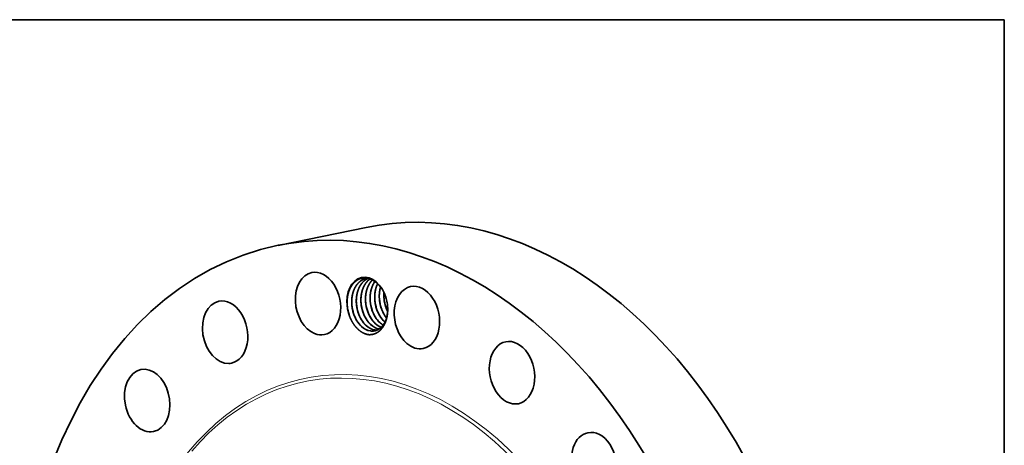
# Model space of a CAD drawing. Extents: x 0 to 10.8, y 0 to 8.2.
# Drawn here: x 6.7 to 10.8, y 6.5 to 8.2 of the extents above; entities that cross this region are included whole.
import ezdxf

# ---------------------------------------------------------------- set-up
doc = ezdxf.new("R2010")
doc.units = 0
doc.header["$MEASUREMENT"] = 0
doc.layers.get('0').update_dxf_attribs({"lineweight": 13})
doc.layers.add('1', color=7, linetype='Continuous', lineweight=13)

msp = doc.modelspace()

# ---------------------------------------------------------------- linework, layer by layer
at = {"color": 7, "lineweight": 35, "ltscale": 0.00924}
msp.add_line((7.7617, 7.3216), (8.1239, 7.3954), dxfattribs=at)
at = {"color": 7, "lineweight": 35, "ltscale": 0.000105}
msp.add_line((8.2115, 7.0444), (8.2115, 7.0486), dxfattribs=at)
at = {"color": 7, "lineweight": 35, "ltscale": 0.03937}
for points in [[(8.1291, 7.1865, 0.019373), (8.1246, 7.1857)], [(8.1403, 7.0919, 0.05313), (8.1477, 7.0559)], [(8.1593, 7.0957, 0.05313), (8.1666, 7.0597)], [(8.1593, 7.0949, 0.056981), (8.1663, 7.0605)], [(8.1782, 7.0996, 0.05313), (8.1855, 7.0636)], [(8.1783, 7.0987, 0.056981), (8.1853, 7.0644)], [(8.1971, 7.127, 0.040897), (8.1972, 7.1026)], [(8.1971, 7.1034, 0.05313), (8.2045, 7.0674)], [(8.1972, 7.1026, 0.056981), (8.2042, 7.0682)], [(8.0456, 7.073, 0.054618), (8.0532, 7.036)], [(8.0457, 7.0726, 0.007441), (8.0462, 7.0677)], [(8.0462, 7.0677, 0.048611), (8.053, 7.0364)], [(8.0646, 7.0764, 0.05313), (8.0719, 7.0404)], [(8.0647, 7.0756, 0.056981), (8.0717, 7.0412)], [(8.0835, 7.0803, 0.05313), (8.0909, 7.0443)], [(8.0836, 7.0794, 0.056981), (8.0906, 7.0451)], [(8.1025, 7.0841, 0.05313), (8.1098, 7.0481)], [(8.1025, 7.0833, 0.056981), (8.1095, 7.0489)], [(8.1214, 7.088, 0.05313), (8.1287, 7.052)], [(8.1215, 7.0871, 0.056981), (8.1285, 7.0528)], [(8.1404, 7.091, 0.056981), (8.1474, 7.0567)], [(8.2042, 7.0682, 0.03435), (8.2116, 7.0499)], [(8.2119, 7.0546, 0.042966), (8.2108, 7.0799)], [(8.1593, 6.9733, 0.041866), (8.1682, 6.9726)], [(8.1598, 6.9731, 0.039006), (8.1681, 6.9726)], [(8.1798, 7.0036, 0.051081), (8.1934, 6.9933)], [(8.18, 7.0036, 0.050708), (8.1935, 6.9934)], [(8.1987, 7.0074, 0.007522), (8.2008, 7.0056)], [(8.1989, 7.0075, 0.007132), (8.2009, 7.0057)], [(8.1404, 6.9694, 0.090425), (8.1589, 6.9697)], [(8.1409, 6.9693, 0.087568), (8.1588, 6.9697)]]:
    msp.add_lwpolyline(points, format="xyb", dxfattribs=at)
for centre, major_axis, ratio, start_param, end_param in [((8.5374, 5.3672), (0.4135, -2.0283), 0.705219, 0.825398, 3.141577), ((8.1752, 5.2933), (0.4135, -2.0283), 0.705219, 0.825398, 3.141577), ((8.1752, 5.2933), (0.4135, -2.0283), 0.705219, 3.141577, 6.283169), ((7.9255, 7.0818), (0.026, -0.1274), 0.705219, 0.000008, 3.141601), ((7.9255, 7.0818), (0.026, -0.1274), 0.705219, 3.141601, 5.851946), ((8.1283, 7.075), (0.0233, -0.1143), 0.705219, 1.673155, 4.632645), ((8.1291, 7.0741), (0.0225, -0.1122), 0.71489, 2.38648, 2.877561), ((8.2574, 7.0996), (0.0183, -0.109), 0.712249, 4.114354, 4.601489), ((8.3324, 7.0244), (0.026, -0.1274), 0.705219, 3.141586, 5.537787), ((8.3324, 7.0244), (0.026, -0.1274), 0.705219, 6.283178, 9.424771), ((7.543, 6.9641), (0.026, -0.1274), 0.705219, 6.283148, 9.424741), ((8.1283, 7.075), (0.0233, -0.1143), 0.705219, 1.468424, 1.673155), ((7.543, 6.9641), (0.026, -0.1274), 0.705219, 3.141555, 6.166105), ((8.1962, 7.0863), (0.0189, -0.1052), 0.69248, 4.910046, 5.543626), ((8.2151, 7.0902), (0.0189, -0.1052), 0.69248, 4.910047, 5.543627), ((8.2341, 7.094), (0.0189, -0.1052), 0.69248, 4.910046, 5.543627), ((8.2533, 7.0981), (0.0187, -0.1055), 0.693391, 4.912803, 5.378247), ((8.1283, 7.075), (0.0233, -0.1143), 0.705219, 1.159342, 1.468424), ((8.1335, 7.076), (0.0218, -0.1071), 0.705219, 1.171048, 1.228014), ((8.1394, 7.0747), (0.0189, -0.1052), 0.69248, 4.910048, 5.543628), ((8.1583, 7.0786), (0.0189, -0.1052), 0.69248, 4.910048, 5.543627), ((8.1773, 7.0824), (0.0189, -0.1052), 0.69248, 4.910048, 5.543627), ((8.1382, 7.0724), (0.0204, -0.1028), 0.692037, 5.524976, 6.041075), ((8.1383, 7.072), (0.0205, -0.1023), 0.693399, 5.521608, 6.029246), ((8.1571, 7.0763), (0.0204, -0.1028), 0.692036, 5.524977, 6.041076), ((8.1573, 7.0759), (0.0205, -0.1023), 0.693399, 5.521608, 6.029247), ((8.1761, 7.0802), (0.0204, -0.1028), 0.692025, 5.525028, 6.016823), ((8.1762, 7.0798), (0.0205, -0.1023), 0.693308, 5.522019, 6.013622), ((8.195, 7.0841), (0.0204, -0.1028), 0.691995, 5.525188, 5.875256), ((8.1953, 7.0841), (0.0202, -0.1029), 0.692525, 5.526103, 5.87471), ((7.9255, 7.0818), (0.026, -0.1274), 0.705219, 5.851946, 6.283193), ((8.7239, 6.7975), (0.026, -0.1274), 0.705219, 6.28317, 9.424763), ((8.3324, 7.0244), (0.026, -0.1274), 0.705219, 5.537787, 6.283178), ((8.7239, 6.7975), (0.026, -0.1274), 0.705219, 3.141577, 5.223627), ((7.2224, 6.6829), (0.026, -0.1274), 0.705219, 3.141592, 6.283184), ((7.2224, 6.6829), (0.026, -0.1274), 0.705219, 0.197079, 3.141592), ((7.543, 6.9641), (0.026, -0.1274), 0.705219, 6.166105, 6.283148), ((8.7239, 6.7975), (0.026, -0.1274), 0.705219, 5.223627, 6.28317), ((7.2224, 6.6829), (0.026, -0.1274), 0.705219, 6.283184, 6.480264), ((9.0617, 6.4234), (0.026, -0.1274), 0.705219, 3.141592, 4.909468), ((9.0617, 6.4234), (0.026, -0.1274), 0.705219, 6.283184, 9.424777), ((7.7817, 5.2131), (0.245, -1.2019), 0.705219, 6.283169, 9.424762)]:
    msp.add_ellipse(centre, major_axis=major_axis, ratio=ratio, start_param=start_param, end_param=end_param, dxfattribs=at)
at = {"color": 7, "lineweight": 13, "ltscale": 0.03937}
for centre, major_axis, start_param, end_param in [((8.1752, 5.2933), (0.302, -1.4814), 5.66681, 10.041153), ((8.1694, 5.2922), (0.2994, -1.4684), 5.77718, 9.930787)]:
    msp.add_ellipse(centre, major_axis=major_axis, ratio=0.705219, start_param=start_param, end_param=end_param, dxfattribs=at)
at = {"color": 7, "lineweight": 35, "ltscale": 0.03937}
for points, knots in [([(8.1283, 7.1866), (8.1238, 7.1874), (8.1193, 7.1877), (8.1148, 7.1876), (8.1082, 7.1869), (8.1018, 7.1852), (8.0997, 7.1846), (8.0903, 7.1812), (8.0814, 7.1757), (8.075, 7.1703), (8.0667, 7.1608), (8.0599, 7.1496), (8.058, 7.1459), (8.0548, 7.1392), (8.0521, 7.132), (8.0511, 7.1287), (8.0498, 7.1243), (8.0487, 7.1198), (8.0485, 7.1187), (8.0473, 7.1135), (8.0465, 7.1083), (8.0459, 7.1043), (8.0454, 7.0991), (8.0452, 7.0936), (8.0451, 7.0923), (8.045, 7.0898), (8.045, 7.0873), (8.045, 7.086), (8.0451, 7.0826), (8.0452, 7.0792), (8.0453, 7.077), (8.0455, 7.0748), (8.0457, 7.0726)], [0, 0, 0, 0, 0, 0, 28.32344, 28.32344, 28.32344, 42.370225, 42.370225, 42.370225, 91.713766, 91.713766, 91.713766, 113.767736, 113.767736, 113.767736, 130.779569, 130.779569, 130.779569, 136.524127, 136.524127, 136.524127, 156.817755, 156.817755, 156.817755, 162.63496, 162.63496, 162.63496, 168.434928, 168.434928, 168.434928, 178.454877, 178.454877, 178.454877, 178.454877, 178.454877, 178.454877]), ([(8.1246, 7.1857), (8.1219, 7.1852), (8.1193, 7.1845), (8.1166, 7.1836), (8.1078, 7.1801), (8.0995, 7.1748), (8.094, 7.1702), (8.0878, 7.1634), (8.0824, 7.1557), (8.0813, 7.1541), (8.0781, 7.1489), (8.0753, 7.1434), (8.0736, 7.1395), (8.0716, 7.1345), (8.0699, 7.1293), (8.0696, 7.1282), (8.0689, 7.126), (8.0683, 7.1238), (8.0681, 7.1227), (8.0672, 7.1193), (8.0665, 7.1159), (8.0661, 7.1136), (8.0651, 7.108), (8.0645, 7.1025), (8.0642, 7.0992), (8.064, 7.0947), (8.0639, 7.09), (8.0639, 7.0888), (8.0639, 7.0864), (8.064, 7.084), (8.064, 7.0828), (8.0646, 7.071), (8.0662, 7.0592), (8.0687, 7.0487), (8.073, 7.0353), (8.0788, 7.0229), (8.0803, 7.0199), (8.0851, 7.0109), (8.0908, 7.0025), (8.0949, 6.9973), (8.0994, 6.9924), (8.1041, 6.9881)], [0, 0, 0, 0, 0, 0, 6.353944, 6.353944, 6.353944, 21.844672, 21.844672, 21.844672, 25.903038, 25.903038, 25.903038, 34.340723, 34.340723, 34.340723, 36.534112, 36.534112, 36.534112, 38.721287, 38.721287, 38.721287, 43.233384, 43.233384, 43.233384, 49.619459, 49.619459, 49.619459, 51.841287, 51.841287, 51.841287, 54.063115, 54.063115, 54.063115, 73.503212, 73.503212, 73.503212, 79.830309, 79.830309, 79.830309, 93.129152, 93.129152, 93.129152, 93.129152, 93.129152, 93.129152]), ([(8.1247, 7.1858), (8.1226, 7.1853), (8.1204, 7.1848), (8.1183, 7.1841), (8.1099, 7.1811), (8.102, 7.1765), (8.0964, 7.1722), (8.0886, 7.1644), (8.082, 7.1551), (8.0799, 7.1518), (8.0759, 7.1446), (8.0726, 7.1368), (8.0711, 7.1327), (8.0694, 7.1274), (8.068, 7.1219), (8.0677, 7.1208), (8.0672, 7.1185), (8.0667, 7.1162), (8.0665, 7.1151), (8.0659, 7.1116), (8.0654, 7.1081), (8.065, 7.1057), (8.0646, 7.1016), (8.0643, 7.0975), (8.0642, 7.0957), (8.0641, 7.0928), (8.0641, 7.0898), (8.0641, 7.0886), (8.0641, 7.0853), (8.0642, 7.082), (8.0643, 7.0798), (8.0645, 7.0777), (8.0647, 7.0756)], [0, 0, 0, 0, 0, 0, 5.08181, 5.08181, 5.08181, 20.516809, 20.516809, 20.516809, 28.676815, 28.676815, 28.676815, 37.258699, 37.258699, 37.258699, 39.493363, 39.493363, 39.493363, 41.728027, 41.728027, 41.728027, 46.416653, 46.416653, 46.416653, 49.668476, 49.668476, 49.668476, 51.879418, 51.879418, 51.879418, 55.79969, 55.79969, 55.79969, 55.79969, 55.79969, 55.79969]), ([(8.1319, 7.1859), (8.1262, 7.1835), (8.1208, 7.1803), (8.1156, 7.1763), (8.1096, 7.1704), (8.1042, 7.1637), (8.1031, 7.1621), (8.0997, 7.1573), (8.0967, 7.1521), (8.0948, 7.1484), (8.0922, 7.1426), (8.09, 7.1365), (8.0892, 7.1344), (8.0882, 7.1312), (8.0873, 7.1279), (8.087, 7.1268), (8.0865, 7.1246), (8.086, 7.1223), (8.0857, 7.1212), (8.0847, 7.116), (8.0839, 7.1109), (8.0835, 7.1068), (8.0831, 7.1016), (8.0829, 7.0962), (8.0829, 7.0949), (8.0828, 7.0925), (8.0829, 7.0901), (8.0829, 7.0888), (8.0833, 7.0771), (8.0848, 7.0652), (8.087, 7.0548), (8.0912, 7.0413), (8.0968, 7.0288), (8.0982, 7.0257), (8.1032, 7.0162), (8.109, 7.0074), (8.1133, 7.0017), (8.118, 6.9966), (8.123, 6.992)], [0, 0, 0, 0, 0, 0, 14.128465, 14.128465, 14.128465, 18.127471, 18.127471, 18.127471, 26.461507, 26.461507, 26.461507, 30.785584, 30.785584, 30.785584, 33.001215, 33.001215, 33.001215, 35.223759, 35.223759, 35.223759, 43.092329, 43.092329, 43.092329, 45.348543, 45.348543, 45.348543, 47.604758, 47.604758, 47.604758, 66.997085, 66.997085, 66.997085, 73.338232, 73.338232, 73.338232, 87.460225, 87.460225, 87.460225, 87.460225, 87.460225, 87.460225]), ([(8.1319, 7.1859), (8.1257, 7.1832), (8.1198, 7.1796), (8.1143, 7.1751), (8.1079, 7.1686), (8.1024, 7.161), (8.1013, 7.1594), (8.0992, 7.1561), (8.0972, 7.1526), (8.0962, 7.1508), (8.0934, 7.1451), (8.091, 7.1391), (8.0895, 7.135), (8.0875, 7.1285), (8.086, 7.1218), (8.0855, 7.1195), (8.0847, 7.1148), (8.0841, 7.1102), (8.0838, 7.1078), (8.0834, 7.1037), (8.0832, 7.0995), (8.0831, 7.0978), (8.083, 7.0949), (8.083, 7.0919), (8.083, 7.0907), (8.0831, 7.0877), (8.0832, 7.0847), (8.0833, 7.083), (8.0835, 7.0812), (8.0836, 7.0794)], [0, 0, 0, 0, 0, 0, 15.457247, 15.457247, 15.457247, 19.497724, 19.497724, 19.497724, 23.650263, 23.650263, 23.650263, 32.265768, 32.265768, 32.265768, 36.759699, 36.759699, 36.759699, 41.451208, 41.451208, 41.451208, 44.663854, 44.663854, 44.663854, 46.909038, 46.909038, 46.909038, 50.157265, 50.157265, 50.157265, 50.157265, 50.157265, 50.157265]), ([(8.1398, 7.1836), (8.1355, 7.1806), (8.1314, 7.1771), (8.1275, 7.1732), (8.1228, 7.1673), (8.1186, 7.1609), (8.1176, 7.1592), (8.114, 7.1529), (8.1109, 7.1462), (8.109, 7.1411), (8.1069, 7.1347), (8.1054, 7.1281), (8.1051, 7.127), (8.1043, 7.1235), (8.1037, 7.12), (8.1033, 7.1177), (8.1026, 7.1126), (8.1022, 7.1074), (8.102, 7.1045), (8.1018, 7.1003), (8.1018, 7.0961), (8.1018, 7.0948), (8.102, 7.083), (8.1033, 7.0712), (8.1055, 7.0607), (8.1094, 7.0472), (8.1148, 7.0346), (8.1162, 7.0315), (8.1212, 7.0215), (8.1271, 7.0122), (8.1317, 7.0062), (8.1367, 7.0007), (8.1419, 6.9958)], [0, 0, 0, 0, 0, 0, 11.729709, 11.729709, 11.729709, 15.823784, 15.823784, 15.823784, 26.539232, 26.539232, 26.539232, 28.751153, 28.751153, 28.751153, 33.354654, 33.354654, 33.354654, 38.868514, 38.868514, 38.868514, 41.187398, 41.187398, 41.187398, 60.506632, 60.506632, 60.506632, 66.865518, 66.865518, 66.865518, 81.794773, 81.794773, 81.794773, 81.794773, 81.794773, 81.794773]), ([(8.1399, 7.1836), (8.1356, 7.1806), (8.1314, 7.1771), (8.1276, 7.1731), (8.1229, 7.1673), (8.1187, 7.1608), (8.1177, 7.1591), (8.1141, 7.1528), (8.111, 7.1461), (8.1091, 7.141), (8.1071, 7.1346), (8.1055, 7.128), (8.1052, 7.1269), (8.1042, 7.122), (8.1033, 7.117), (8.1029, 7.1132), (8.1024, 7.1082), (8.1021, 7.1031), (8.1021, 7.1019), (8.102, 7.0994), (8.102, 7.097), (8.102, 7.0957), (8.102, 7.0925), (8.1021, 7.0893), (8.1022, 7.0873), (8.1024, 7.0853), (8.1025, 7.0833)], [0, 0, 0, 0, 0, 0, 11.735471, 11.735471, 11.735471, 15.832595, 15.832595, 15.832595, 26.550036, 26.550036, 26.550036, 28.762722, 28.762722, 28.762722, 36.23202, 36.23202, 36.23202, 38.497043, 38.497043, 38.497043, 40.758639, 40.758639, 40.758639, 44.434125, 44.434125, 44.434125, 44.434125, 44.434125, 44.434125]), ([(8.1493, 7.1796), (8.1466, 7.1769), (8.1441, 7.1741), (8.1418, 7.1711), (8.1384, 7.1663), (8.1355, 7.1612), (8.1345, 7.1594), (8.1316, 7.1538), (8.1291, 7.1479), (8.1276, 7.1438), (8.1259, 7.1385), (8.1245, 7.133), (8.1243, 7.1319), (8.1237, 7.1296), (8.1233, 7.1273), (8.1231, 7.1261), (8.1224, 7.1226), (8.1219, 7.1191), (8.1216, 7.1167), (8.1212, 7.1126), (8.1209, 7.1085), (8.1209, 7.1067), (8.1208, 7.1038), (8.1207, 7.1008), (8.1207, 7.0996), (8.1208, 7.0875), (8.1222, 7.0754), (8.1244, 7.0645), (8.1285, 7.0506), (8.1341, 7.0376), (8.1355, 7.0346), (8.1405, 7.0247), (8.1464, 7.0157), (8.1509, 7.0098), (8.1557, 7.0044), (8.1609, 6.9997)], [0, 0, 0, 0, 0, 0, 7.991526, 7.991526, 7.991526, 12.132533, 12.132533, 12.132533, 20.72463, 20.72463, 20.72463, 22.966202, 22.966202, 22.966202, 25.203352, 25.203352, 25.203352, 29.896539, 29.896539, 29.896539, 33.157863, 33.157863, 33.157863, 35.370554, 35.370554, 35.370554, 55.441348, 55.441348, 55.441348, 61.792514, 61.792514, 61.792514, 76.384923, 76.384923, 76.384923, 76.384923, 76.384923, 76.384923]), ([(8.1494, 7.1795), (8.1469, 7.177), (8.1445, 7.1743), (8.1422, 7.1715), (8.138, 7.1655), (8.1343, 7.159), (8.1326, 7.1556), (8.1298, 7.1494), (8.1275, 7.1428), (8.1265, 7.1399), (8.1254, 7.136), (8.1245, 7.1321), (8.1242, 7.1311), (8.1231, 7.1261), (8.1223, 7.1211), (8.1218, 7.1171), (8.1213, 7.1121), (8.121, 7.1069), (8.121, 7.1058), (8.1209, 7.1037), (8.1209, 7.1015), (8.1209, 7.1004), (8.1209, 7.0971), (8.121, 7.0938), (8.1211, 7.0916), (8.1213, 7.0894), (8.1215, 7.0871)], [0, 0, 0, 0, 0, 0, 7.596842, 7.596842, 7.596842, 15.299641, 15.299641, 15.299641, 21.161353, 21.161353, 21.161353, 23.125592, 23.125592, 23.125592, 30.952627, 30.952627, 30.952627, 32.934687, 32.934687, 32.934687, 34.911062, 34.911062, 34.911062, 39.010871, 39.010871, 39.010871, 39.010871, 39.010871, 39.010871]), ([(8.1596, 7.1732), (8.1585, 7.1716), (8.1574, 7.17), (8.1563, 7.1683), (8.1531, 7.163), (8.1504, 7.1574), (8.1487, 7.1535), (8.1464, 7.1473), (8.1445, 7.1409), (8.1439, 7.1387), (8.1428, 7.1342), (8.1419, 7.1296), (8.1415, 7.1272), (8.1407, 7.1217), (8.1401, 7.1162), (8.1399, 7.1129), (8.1397, 7.1083), (8.1397, 7.1036), (8.1397, 7.1024), (8.1399, 7.0903), (8.1413, 7.0781), (8.1436, 7.0673), (8.1478, 7.0534), (8.1535, 7.0405), (8.1549, 7.0375), (8.1599, 7.0279), (8.1657, 7.019), (8.1701, 7.0134), (8.1748, 7.0082), (8.1798, 7.0036)], [0, 0, 0, 0, 0, 0, 4.129737, 4.129737, 4.129737, 12.600449, 12.600449, 12.600449, 16.996957, 16.996957, 16.996957, 21.549632, 21.549632, 21.549632, 27.89014, 27.89014, 27.89014, 30.112951, 30.112951, 30.112951, 50.197164, 50.197164, 50.197164, 56.539773, 56.539773, 56.539773, 70.733888, 70.733888, 70.733888, 70.733888, 70.733888, 70.733888]), ([(8.1597, 7.1732), (8.1588, 7.1719), (8.1579, 7.1706), (8.1571, 7.1693), (8.1537, 7.1639), (8.1508, 7.158), (8.1488, 7.1535), (8.1465, 7.1471), (8.1446, 7.1405), (8.1441, 7.1389), (8.1433, 7.1355), (8.1425, 7.132), (8.1422, 7.1303), (8.1413, 7.1252), (8.1406, 7.1201), (8.1403, 7.1167), (8.14, 7.1123), (8.1399, 7.1078), (8.1399, 7.1069), (8.1398, 7.1051), (8.1398, 7.1032), (8.1398, 7.1023), (8.1399, 7.0995), (8.14, 7.0967), (8.1401, 7.0948), (8.1402, 7.0929), (8.1404, 7.091)], [0, 0, 0, 0, 0, 0, 3.251895, 3.251895, 3.251895, 13.140698, 13.140698, 13.140698, 16.481707, 16.481707, 16.481707, 19.839116, 19.839116, 19.839116, 26.515942, 26.515942, 26.515942, 28.212841, 28.212841, 28.212841, 29.90974, 29.90974, 29.90974, 33.392958, 33.392958, 33.392958, 33.392958, 33.392958, 33.392958]), ([(8.1708, 7.164), (8.1689, 7.1602), (8.1672, 7.1562), (8.1656, 7.152), (8.1639, 7.1467), (8.1625, 7.1412), (8.1622, 7.1401), (8.1617, 7.1378), (8.1612, 7.1355), (8.161, 7.1344), (8.1604, 7.1308), (8.1599, 7.1273), (8.1596, 7.1249), (8.1591, 7.1209), (8.1588, 7.1167), (8.1587, 7.115), (8.1586, 7.1121), (8.1586, 7.1091), (8.1586, 7.1079), (8.1587, 7.0958), (8.16, 7.0836), (8.1621, 7.0728), (8.1662, 7.0588), (8.1717, 7.0459), (8.1732, 7.0428), (8.1782, 7.0328), (8.1841, 7.0236), (8.1886, 7.0177), (8.1935, 7.0122), (8.1987, 7.0074)], [0, 0, 0, 0, 0, 0, 8.630347, 8.630347, 8.630347, 10.87269, 10.87269, 10.87269, 13.107078, 13.107078, 13.107078, 17.796351, 17.796351, 17.796351, 21.059422, 21.059422, 21.059422, 23.276374, 23.276374, 23.276374, 43.341586, 43.341586, 43.341586, 49.698099, 49.698099, 49.698099, 64.497798, 64.497798, 64.497798, 64.497798, 64.497798, 64.497798]), ([(8.1709, 7.1639), (8.1691, 7.1603), (8.1675, 7.1566), (8.1661, 7.1528), (8.1646, 7.1482), (8.1633, 7.1435), (8.1631, 7.1428), (8.1627, 7.1414), (8.1624, 7.1401), (8.1623, 7.1394), (8.1615, 7.1359), (8.1608, 7.1325), (8.1604, 7.1297), (8.1596, 7.1243), (8.1591, 7.1187), (8.1589, 7.1158), (8.1588, 7.1114), (8.1588, 7.107), (8.1588, 7.1055), (8.1589, 7.1025), (8.159, 7.0995), (8.1591, 7.0979), (8.1592, 7.0964), (8.1593, 7.0949)], [0, 0, 0, 0, 0, 0, 8.030645, 8.030645, 8.030645, 9.384068, 9.384068, 9.384068, 10.737491, 10.737491, 10.737491, 16.145994, 16.145994, 16.145994, 21.567191, 21.567191, 21.567191, 24.32588, 24.32588, 24.32588, 27.132798, 27.132798, 27.132798, 27.132798, 27.132798, 27.132798]), ([(8.2062, 7.1028), (8.2036, 7.1119), (8.2003, 7.1209), (8.1963, 7.1295), (8.1895, 7.1416), (8.1815, 7.1524), (8.1787, 7.1558), (8.1748, 7.1601), (8.1708, 7.164), (8.1698, 7.165), (8.1687, 7.1659), (8.1677, 7.1668)], [0, 0, 0, 0, 0, 0, 45.385572, 45.385572, 45.385572, 68.002676, 68.002676, 68.002676, 75.502039, 75.502039, 75.502039, 75.502039, 75.502039, 75.502039]), ([(8.1829, 7.1503), (8.1826, 7.1492), (8.1823, 7.1481), (8.1819, 7.147), (8.1814, 7.1447), (8.1808, 7.1424), (8.1806, 7.1413), (8.1795, 7.1361), (8.1787, 7.131), (8.1782, 7.127), (8.1778, 7.1218), (8.1776, 7.1164), (8.1776, 7.1152), (8.1775, 7.1127), (8.1775, 7.1102), (8.1776, 7.109), (8.1779, 7.0972), (8.1793, 7.0854), (8.1815, 7.0749), (8.1856, 7.0614), (8.1911, 7.0489), (8.1925, 7.0458), (8.196, 7.039), (8.1999, 7.0326), (8.2022, 7.0291), (8.2046, 7.0257), (8.2072, 7.0225)], [0, 0, 0, 0, 0, 0, 2.246317, 2.246317, 2.246317, 4.492633, 4.492633, 4.492633, 12.321033, 12.321033, 12.321033, 14.600964, 14.600964, 14.600964, 16.882593, 16.882593, 16.882593, 36.247785, 36.247785, 36.247785, 42.595692, 42.595692, 42.595692, 50.764666, 50.764666, 50.764666, 50.764666, 50.764666, 50.764666]), ([(8.1969, 7.1273), (8.1967, 7.125), (8.1966, 7.1227), (8.1965, 7.1204), (8.1965, 7.1172), (8.1965, 7.114), (8.1965, 7.1132), (8.1967, 7.1011), (8.1982, 7.089), (8.2006, 7.0777), (8.2045, 7.0653), (8.2096, 7.0538), (8.2102, 7.0523), (8.2109, 7.0509), (8.2116, 7.0495)], [0, 0, 0, 0, 0, 0, 4.375752, 4.375752, 4.375752, 5.847937, 5.847937, 5.847937, 26.643704, 26.643704, 26.643704, 29.58224, 29.58224, 29.58224, 29.58224, 29.58224, 29.58224]), ([(8.1315, 6.9542), (8.1247, 6.9555), (8.1178, 6.9577), (8.111, 6.9608), (8.0968, 6.9694), (8.0838, 6.9816), (8.0773, 6.9891), (8.0678, 7.0027), (8.0601, 7.0179), (8.0574, 7.0239), (8.0551, 7.0301), (8.053, 7.0364)], [0, 0, 0, 0, 0, 0, 13.608239, 13.608239, 13.608239, 29.497344, 29.497344, 29.497344, 39.198436, 39.198436, 39.198436, 39.198436, 39.198436, 39.198436]), ([(8.1315, 6.9542), (8.1384, 6.9536), (8.1452, 6.9539), (8.1518, 6.9551), (8.1657, 6.9596), (8.1781, 6.9683), (8.1843, 6.9741), (8.1945, 6.9866), (8.2022, 7.0023), (8.2052, 7.01), (8.2085, 7.0215), (8.2104, 7.0337), (8.2109, 7.0372), (8.2113, 7.0408), (8.2115, 7.0444)], [0, 0, 0, 0, 0, 0, 13.605866, 13.605866, 13.605866, 29.481073, 29.481073, 29.481073, 43.082764, 43.082764, 43.082764, 48.538273, 48.538273, 48.538273, 48.538273, 48.538273, 48.538273]), ([(8.1588, 6.9697), (8.1613, 6.9702), (8.1638, 6.9709), (8.1662, 6.9717), (8.1743, 6.9751), (8.1819, 6.9802), (8.1869, 6.9848), (8.1925, 6.9914), (8.1972, 6.999), (8.1982, 7.0006), (8.201, 7.0057), (8.2034, 7.0111), (8.2049, 7.0149), (8.2078, 7.0236), (8.2098, 7.0328), (8.2106, 7.038), (8.2112, 7.0432), (8.2115, 7.0486)], [0, 0, 0, 0, 0, 0, 6.259049, 6.259049, 6.259049, 21.535713, 21.535713, 21.535713, 25.551023, 25.551023, 25.551023, 33.913876, 33.913876, 33.913876, 44.004363, 44.004363, 44.004363, 44.004363, 44.004363, 44.004363])]:
    msp.add_open_spline(points, degree=5, knots=knots, dxfattribs=at)
at = {"layer": '1', "color": 7, "lineweight": 35, "ltscale": 0.03937}
for p, q in [((0.25, 8.25), (10.75, 8.25)), ((10.75, 8.25), (10.75, 0.25))]:
    msp.add_line(p, q, dxfattribs=at)

doc.saveas('drawing.dxf')
